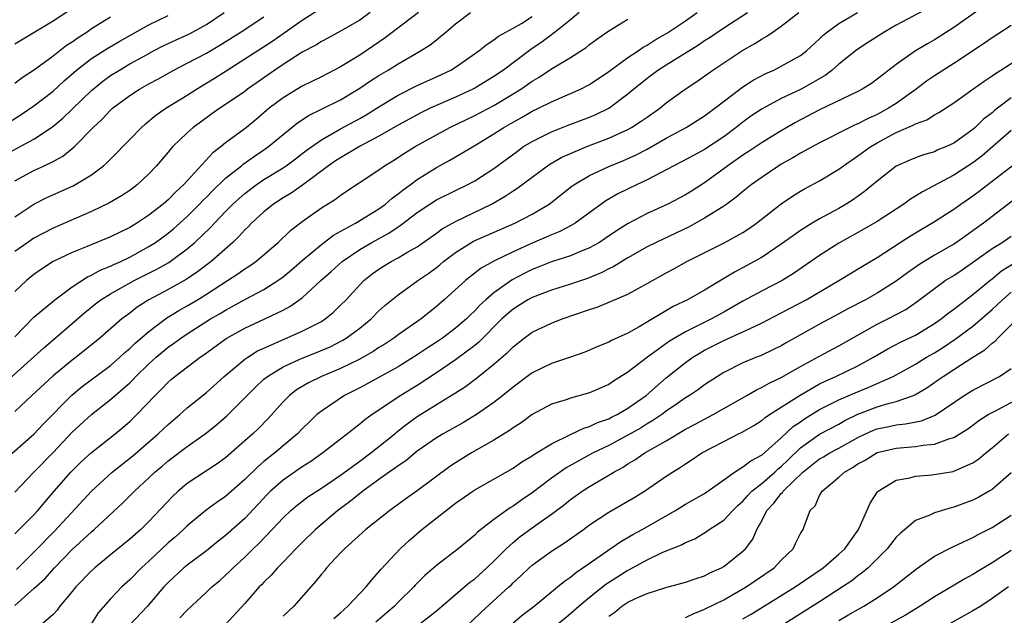
# Model space of a CAD drawing. Units: inches. Extents: x 2568000 to 2571000, y 1536000 to 1539000.
# Drawn here: x 2568364 to 2568466, y 1537902 to 1537964 of the extents above; entities that cross this region are included whole.
import ezdxf

# ---------------------------------------------------------------- set-up
doc = ezdxf.new("R2010")
doc.units = ezdxf.units.IN
doc.header["$MEASUREMENT"] = 0
doc.layers.add('LD25681536_2ft', color=133, linetype='Continuous')

msp = doc.modelspace()

# ---------------------------------------------------------------- linework, layer by layer
at = {"layer": 'LD25681536_2ft'}
for points, elevation in [([(2568465, 1537966.25), (2568461, 1537963.44), (2568459, 1537962.17), (2568458.25, 1537961.75), (2568457, 1537961), (2568455, 1537959.58), (2568453, 1537958.03), (2568452.4, 1537957.6), (2568451.45, 1537957), (2568451, 1537956.77), (2568447, 1537954.84), (2568444.49, 1537953.51), (2568443, 1537952.66), (2568441, 1537951.44), (2568439.55, 1537950.45), (2568439, 1537950.1), (2568437.43, 1537949), (2568435, 1537947.23), (2568433.64, 1537946.36), (2568433, 1537945.96), (2568431.16, 1537945), (2568429, 1537944), (2568427.03, 1537942.97), (2568425.8, 1537942.2), (2568424.61, 1537941.39), (2568424.02, 1537941), (2568423, 1537940.43), (2568422.06, 1537940.06), (2568421, 1537939.6), (2568419, 1537938.96), (2568417.61, 1537938.39), (2568417, 1537938.16), (2568416.22, 1537937.78), (2568414.92, 1537937.08), (2568413, 1537935.73), (2568412.16, 1537935), (2568411.55, 1537934.45), (2568411, 1537933.83), (2568410.56, 1537933.44), (2568410.14, 1537933), (2568409, 1537932.02), (2568407.64, 1537931), (2568407, 1537930.57), (2568406.04, 1537929.96), (2568405, 1537929.26), (2568403, 1537928.01), (2568399.79, 1537926.21), (2568399, 1537925.8), (2568397.43, 1537925), (2568395, 1537923.38), (2568394.53, 1537923), (2568393.75, 1537922.25), (2568393, 1537921.52), (2568392.51, 1537921), (2568390.13, 1537919), (2568389, 1537918.1), (2568388.4, 1537917.6), (2568387, 1537916.21), (2568385, 1537914.44), (2568384.14, 1537913.86), (2568382.99, 1537913.01), (2568381, 1537911.39), (2568380.6, 1537911), (2568379.76, 1537910.24), (2568379, 1537909.6), (2568377, 1537907.7), (2568376.22, 1537907), (2568375, 1537905.75), (2568374.18, 1537905), (2568373, 1537903.77), (2568371.7, 1537902.3), (2568371, 1537901.2)], 7660), ([(2568361.89, 1537950.11), (2568365, 1537951.78), (2568366.95, 1537953.05), (2568368.03, 1537953.97), (2568371, 1537956.87), (2568372.18, 1537957.82), (2568373, 1537958.42), (2568373.92, 1537959), (2568375, 1537959.63), (2568376.42, 1537960.42), (2568377.49, 1537961), (2568378.49, 1537961.52), (2568379.84, 1537962.16), (2568381.22, 1537962.78), (2568383, 1537963.74), (2568384.87, 1537965)], 7632), ([(2568363, 1537943.68), (2568365, 1537945), (2568366.33, 1537945.67), (2568369.09, 1537946.91), (2568371, 1537948.06), (2568372.26, 1537949), (2568372.66, 1537949.34), (2568373, 1537949.7), (2568375, 1537951.74), (2568376.21, 1537953), (2568376.63, 1537953.37), (2568377.73, 1537954.27), (2568378.77, 1537955), (2568381, 1537956.38), (2568381.96, 1537957), (2568383.86, 1537958.14), (2568385.08, 1537958.92), (2568389.94, 1537962.06), (2568391.13, 1537962.87), (2568393, 1537964.2), (2568395, 1537965.48)], 7636), ([(2568368.74, 1537965.26), (2568367, 1537964.11), (2568363, 1537961.7)], 7626), ([(2568363, 1537903.07), (2568365, 1537904.84), (2568366.14, 1537905.86), (2568367.16, 1537907), (2568369, 1537908.91), (2568371, 1537910.77), (2568371.28, 1537911), (2568374.26, 1537913.74), (2568375.5, 1537915), (2568377, 1537916.39), (2568377.63, 1537917), (2568378.37, 1537917.63), (2568379, 1537918.18), (2568381, 1537919.69), (2568382.87, 1537921), (2568384.06, 1537921.94), (2568385.12, 1537922.88), (2568387, 1537924.74), (2568387.24, 1537925), (2568388.12, 1537925.88), (2568389, 1537926.69), (2568389.36, 1537927), (2568391, 1537928), (2568393, 1537928.91), (2568394.5, 1537929.5), (2568395.9, 1537930.1), (2568397.23, 1537930.77), (2568397.6, 1537931), (2568399, 1537932.04), (2568400.18, 1537933), (2568401, 1537933.84), (2568401.61, 1537934.39), (2568403, 1537935.52), (2568405.06, 1537937), (2568406.21, 1537937.79), (2568407, 1537938.38), (2568407.35, 1537938.65), (2568407.74, 1537939), (2568409, 1537939.94), (2568410.89, 1537941.11), (2568415.19, 1537943), (2568417, 1537943.95), (2568418.77, 1537945), (2568421.14, 1537946.86), (2568421.35, 1537947), (2568423, 1537947.99), (2568425, 1537948.93), (2568426.47, 1537949.53), (2568427.85, 1537950.15), (2568429, 1537950.74), (2568431, 1537951.88), (2568433.07, 1537953), (2568435, 1537954.22), (2568436.07, 1537955), (2568438.68, 1537957), (2568439, 1537957.23), (2568440.07, 1537957.93), (2568441.37, 1537958.63), (2568442.21, 1537959), (2568443, 1537959.4), (2568445, 1537960.52), (2568445.63, 1537961), (2568447, 1537962.25), (2568447.37, 1537962.63), (2568447.82, 1537963), (2568449, 1537963.87), (2568450.97, 1537965)], 7656), ([(2568363, 1537910.55), (2568365, 1537912.55), (2568365.41, 1537913), (2568366.13, 1537913.87), (2568367.1, 1537915), (2568368.85, 1537917), (2568369.93, 1537918.07), (2568371, 1537919.05), (2568373.47, 1537921), (2568374.31, 1537921.69), (2568375, 1537922.29), (2568375.74, 1537923), (2568377.65, 1537925), (2568378.33, 1537925.67), (2568379, 1537926.38), (2568379.33, 1537926.67), (2568379.72, 1537927), (2568382.35, 1537929), (2568382.74, 1537929.26), (2568385.06, 1537930.94), (2568387, 1537932.03), (2568389.1, 1537933), (2568391, 1537933.91), (2568391.72, 1537934.28), (2568393, 1537935.19), (2568394.94, 1537937), (2568396.03, 1537937.97), (2568397.16, 1537939), (2568399, 1537940.25), (2568400.28, 1537941), (2568402.05, 1537941.95), (2568403, 1537942.61), (2568403.24, 1537942.76), (2568405, 1537944.12), (2568406.31, 1537945), (2568407, 1537945.44), (2568409, 1537946.43), (2568410.2, 1537947), (2568411, 1537947.42), (2568413, 1537948.72), (2568415.46, 1537950.54), (2568416.11, 1537951), (2568417, 1537951.54), (2568419, 1537952.55), (2568420.77, 1537953.23), (2568423, 1537954.07), (2568423.65, 1537954.35), (2568425, 1537955.03), (2568427, 1537956.52), (2568427.57, 1537957), (2568429, 1537958.15), (2568430.13, 1537959), (2568431, 1537959.55), (2568434.37, 1537961.63), (2568435, 1537962.07), (2568435.57, 1537962.43), (2568437, 1537963.41), (2568439.46, 1537965)], 7652), ([(2568363, 1537914.92), (2568365, 1537917), (2568367, 1537919.06), (2568369, 1537921.16), (2568371, 1537923.02), (2568373, 1537924.6), (2568375, 1537926.34), (2568375.34, 1537926.66), (2568375.64, 1537927), (2568377, 1537928.32), (2568377.75, 1537929), (2568379, 1537930.04), (2568379.57, 1537930.43), (2568380.32, 1537931), (2568381, 1537931.45), (2568383.44, 1537933), (2568384.43, 1537933.57), (2568385, 1537933.93), (2568385.7, 1537934.3), (2568387.07, 1537935.07), (2568389, 1537936.09), (2568390.46, 1537937), (2568391, 1537937.39), (2568391.88, 1537938.12), (2568393, 1537939.1), (2568395, 1537940.77), (2568396.26, 1537941.74), (2568398.57, 1537943), (2568399.64, 1537943.65), (2568401, 1537944.49), (2568401.7, 1537945), (2568402.38, 1537945.62), (2568403, 1537946.05), (2568403.52, 1537946.48), (2568404.26, 1537947), (2568405, 1537947.55), (2568407, 1537948.8), (2568408.42, 1537949.58), (2568411, 1537951.11), (2568413, 1537952.33), (2568414.03, 1537953), (2568415, 1537953.56), (2568415.94, 1537954.06), (2568417, 1537954.69), (2568417.65, 1537955), (2568419, 1537955.69), (2568421, 1537956.53), (2568422.06, 1537957), (2568423, 1537957.48), (2568425, 1537958.85), (2568427, 1537960.3), (2568428.05, 1537961), (2568428.6, 1537961.4), (2568429, 1537961.61), (2568429.84, 1537962.16), (2568431.13, 1537962.87), (2568433, 1537964.14), (2568434.21, 1537965)], 7650), ([(2568421.92, 1537965), (2568421, 1537964.24), (2568419.42, 1537963), (2568419.19, 1537962.81), (2568419, 1537962.68), (2568418.05, 1537961.95), (2568416.87, 1537961.13), (2568414.02, 1537959), (2568413, 1537958.32), (2568411, 1537957.11), (2568410.8, 1537957), (2568409, 1537956.16), (2568406.37, 1537955), (2568405.44, 1537954.56), (2568405, 1537954.33), (2568403, 1537953.25), (2568401, 1537952.08), (2568398.99, 1537951), (2568397, 1537949.84), (2568396.49, 1537949.51), (2568395.76, 1537949), (2568393.02, 1537946.98), (2568391.85, 1537946.15), (2568391, 1537945.65), (2568390, 1537945), (2568389, 1537944.19), (2568387.71, 1537943), (2568387.37, 1537942.63), (2568387, 1537942.29), (2568386.4, 1537941.6), (2568385.76, 1537941), (2568383.49, 1537939), (2568382.08, 1537937.92), (2568380.89, 1537937.11), (2568379, 1537936.06), (2568377, 1537935), (2568375.78, 1537934.22), (2568375, 1537933.61), (2568374.17, 1537933), (2568371.89, 1537931), (2568369.4, 1537929), (2568369, 1537928.7), (2568367, 1537927.06), (2568364.77, 1537925), (2568363, 1537923.32)], 7646), ([(2568363, 1537931.14), (2568365, 1537933.2), (2568367.17, 1537935), (2568369, 1537936.35), (2568370.6, 1537937.4), (2568371, 1537937.56), (2568371.92, 1537938.08), (2568373, 1537938.51), (2568373.33, 1537938.67), (2568374.06, 1537939), (2568375, 1537939.46), (2568377, 1537940.56), (2568377.69, 1537941), (2568379, 1537941.95), (2568379.58, 1537942.42), (2568381, 1537943.7), (2568382.29, 1537945), (2568382.63, 1537945.37), (2568383, 1537945.73), (2568383.62, 1537946.38), (2568385, 1537947.71), (2568386.65, 1537949), (2568386.84, 1537949.16), (2568388.01, 1537949.99), (2568389, 1537950.66), (2568389.49, 1537951), (2568391, 1537952.27), (2568392.51, 1537953.49), (2568393.71, 1537954.29), (2568395, 1537954.91), (2568397, 1537955.9), (2568399, 1537957.09), (2568400.13, 1537957.87), (2568401, 1537958.43), (2568401.96, 1537959), (2568403, 1537959.65), (2568405.36, 1537961), (2568406.36, 1537961.64), (2568407, 1537962.16), (2568407.48, 1537962.52), (2568408.01, 1537963), (2568409, 1537963.82), (2568410.56, 1537965)], 7642), ([(2568405.14, 1537965), (2568401.64, 1537962.36), (2568399, 1537960.55), (2568397, 1537959.32), (2568395, 1537958.3), (2568393, 1537957.32), (2568391, 1537956.11), (2568389.56, 1537955), (2568388.18, 1537953.82), (2568387.19, 1537953), (2568386.4, 1537952.4), (2568385, 1537951.38), (2568384.54, 1537951), (2568383.66, 1537950.34), (2568380.6, 1537947), (2568379.76, 1537946.24), (2568379, 1537945.44), (2568378.5, 1537945), (2568377, 1537943.83), (2568375.73, 1537943), (2568375, 1537942.56), (2568373, 1537941.57), (2568370.56, 1537940.56), (2568369, 1537939.94), (2568367.01, 1537938.99), (2568365.8, 1537938.2), (2568365, 1537937.65), (2568364.21, 1537937), (2568363, 1537935.86)], 7640), ([(2568400.09, 1537965), (2568399, 1537964.22), (2568397, 1537963.06), (2568395.67, 1537962.33), (2568395, 1537961.99), (2568394.41, 1537961.59), (2568393, 1537960.85), (2568391, 1537959.58), (2568390.13, 1537959), (2568388.29, 1537957.71), (2568387.29, 1537957), (2568387, 1537956.77), (2568385, 1537955.39), (2568384.39, 1537955), (2568383.57, 1537954.43), (2568383, 1537954.02), (2568381.63, 1537953), (2568381, 1537952.43), (2568379.51, 1537951), (2568379.26, 1537950.74), (2568379, 1537950.42), (2568377.78, 1537949), (2568377, 1537948.17), (2568375.77, 1537947), (2568375, 1537946.43), (2568374.14, 1537945.86), (2568372.88, 1537945.12), (2568371, 1537944.21), (2568367, 1537942.48), (2568365, 1537941.43), (2568364.36, 1537941), (2568363, 1537940.04)], 7638), ([(2568363.18, 1537906.82), (2568365, 1537908.63), (2568367.16, 1537910.84), (2568371, 1537915.01), (2568373.18, 1537917), (2568375.31, 1537918.69), (2568377.97, 1537921), (2568379, 1537921.98), (2568380.22, 1537923), (2568381, 1537923.7), (2568383, 1537925.32), (2568384.87, 1537927), (2568387, 1537928.78), (2568387.31, 1537929), (2568388.35, 1537929.65), (2568389, 1537929.96), (2568393, 1537931.71), (2568395, 1537932.74), (2568395.41, 1537933), (2568396.28, 1537933.72), (2568397, 1537934.42), (2568397.57, 1537935), (2568399, 1537936.57), (2568399.43, 1537937), (2568400.3, 1537937.7), (2568401, 1537938.21), (2568401.48, 1537938.52), (2568402.3, 1537939), (2568403, 1537939.37), (2568403.93, 1537939.93), (2568405, 1537940.54), (2568407, 1537941.97), (2568407.59, 1537942.41), (2568409, 1537943.17), (2568412.77, 1537945), (2568414.19, 1537945.81), (2568415, 1537946.38), (2568415.39, 1537946.61), (2568418.59, 1537949), (2568418.84, 1537949.16), (2568420.11, 1537949.89), (2568421, 1537950.29), (2568422.71, 1537951), (2568425, 1537951.88), (2568427, 1537952.8), (2568427.37, 1537953), (2568428.36, 1537953.64), (2568429, 1537954.09), (2568430.31, 1537955), (2568431, 1537955.56), (2568432.97, 1537957), (2568434.19, 1537957.81), (2568435.87, 1537959), (2568438.89, 1537961), (2568440.24, 1537961.76), (2568441, 1537962.27), (2568441.48, 1537962.52), (2568442.15, 1537963), (2568443, 1537963.58), (2568444.83, 1537965)], 7654), ([(2568458.46, 1537965.54), (2568455, 1537963.67), (2568453.8, 1537963), (2568452.09, 1537961.91), (2568450.88, 1537961.12), (2568449, 1537959.62), (2568448.3, 1537959), (2568447.57, 1537958.43), (2568445.07, 1537957), (2568443, 1537956.01), (2568441, 1537954.95), (2568439.83, 1537954.17), (2568439, 1537953.56), (2568438.3, 1537953), (2568437, 1537952.02), (2568435, 1537950.7), (2568433.89, 1537950.11), (2568432.6, 1537949.4), (2568431.8, 1537949), (2568429, 1537947.52), (2568427.88, 1537947), (2568425.95, 1537946.05), (2568424.68, 1537945.32), (2568421.47, 1537943), (2568421, 1537942.73), (2568419.87, 1537942.13), (2568419, 1537941.8), (2568418.46, 1537941.54), (2568417, 1537940.92), (2568415, 1537940), (2568413, 1537939.02), (2568411.69, 1537938.31), (2568410.56, 1537937.44), (2568410.03, 1537937), (2568407.83, 1537935), (2568407, 1537934.28), (2568405.41, 1537933), (2568403, 1537931.34), (2568402.55, 1537931), (2568401.62, 1537930.38), (2568401, 1537930), (2568400.4, 1537929.6), (2568399, 1537928.79), (2568397, 1537927.81), (2568395.01, 1537926.99), (2568393.67, 1537926.33), (2568392.42, 1537925.58), (2568391.66, 1537925), (2568391, 1537924.33), (2568389.42, 1537922.58), (2568388.43, 1537921.57), (2568387.85, 1537921), (2568387, 1537920.25), (2568385, 1537918.5), (2568384.13, 1537917.87), (2568381, 1537915.81), (2568380.06, 1537915), (2568379.51, 1537914.49), (2568377, 1537911.84), (2568376.14, 1537911), (2568375, 1537909.98), (2568373, 1537908.37), (2568371.34, 1537907), (2568371, 1537906.69), (2568369.39, 1537905), (2568369, 1537904.51), (2568367.72, 1537903), (2568367.42, 1537902.58), (2568367, 1537902.12), (2568365, 1537900.39)], 7658), ([(2568361.82, 1537918.18), (2568365, 1537920.97), (2568365.98, 1537922.02), (2568368.97, 1537925.03), (2568370.05, 1537925.95), (2568373, 1537928.15), (2568373.98, 1537929), (2568374.5, 1537929.5), (2568375, 1537929.91), (2568375.55, 1537930.45), (2568377, 1537931.7), (2568378.88, 1537933.12), (2568380.12, 1537933.88), (2568381, 1537934.36), (2568382.08, 1537935), (2568383, 1537935.57), (2568385.21, 1537937), (2568386.29, 1537937.71), (2568387, 1537938.22), (2568387.48, 1537938.52), (2568388.16, 1537939), (2568390.49, 1537941), (2568391.76, 1537942.23), (2568393, 1537943.18), (2568395, 1537944.6), (2568396.48, 1537945.52), (2568397, 1537945.94), (2568401, 1537948.58), (2568401.58, 1537949), (2568402.47, 1537949.53), (2568403.69, 1537950.31), (2568404.8, 1537951), (2568407, 1537952.24), (2568408.41, 1537953), (2568411, 1537954.25), (2568413, 1537955.31), (2568415, 1537956.5), (2568415.82, 1537957), (2568416.52, 1537957.48), (2568417, 1537957.82), (2568417.74, 1537958.26), (2568419, 1537959.12), (2568421, 1537960.32), (2568422.64, 1537961.36), (2568423, 1537961.67), (2568423.76, 1537962.24), (2568425, 1537963.08), (2568427, 1537964.31)], 7648), ([(2568361.83, 1537926.17), (2568366.02, 1537929.98), (2568367.22, 1537931), (2568370.32, 1537933.68), (2568371.43, 1537934.58), (2568371.98, 1537935), (2568373, 1537935.63), (2568375.46, 1537937), (2568377.82, 1537938.18), (2568379.09, 1537938.91), (2568379.21, 1537939), (2568381, 1537940.31), (2568381.8, 1537941), (2568383.44, 1537942.56), (2568383.83, 1537943), (2568385, 1537944.23), (2568385.76, 1537945), (2568386.41, 1537945.59), (2568387, 1537946.1), (2568388.19, 1537947), (2568389, 1537947.55), (2568391, 1537948.79), (2568391.32, 1537949), (2568392.29, 1537949.71), (2568393.42, 1537950.58), (2568395, 1537951.72), (2568397, 1537952.86), (2568399, 1537953.95), (2568399.67, 1537954.33), (2568401, 1537955.17), (2568403, 1537956.38), (2568405, 1537957.38), (2568407, 1537958.28), (2568408.51, 1537959), (2568409, 1537959.3), (2568411.45, 1537961), (2568412.3, 1537961.7), (2568413, 1537962.14), (2568413.48, 1537962.52), (2568415, 1537963.36), (2568415.87, 1537963.87), (2568417, 1537964.58)], 7644), ([(2568362.43, 1537953.57), (2568363.66, 1537954.34), (2568365, 1537955.26), (2568367, 1537956.8), (2568368.14, 1537957.86), (2568369.45, 1537959), (2568371, 1537960.19), (2568372.7, 1537961.3), (2568373.97, 1537962.03), (2568377, 1537963.73), (2568379, 1537964.71)], 7630), ([(2568363, 1537947.43), (2568365, 1537948.51), (2568366.06, 1537949), (2568367, 1537949.46), (2568368, 1537950), (2568369, 1537950.8), (2568369.23, 1537951), (2568371.17, 1537953), (2568372.12, 1537953.88), (2568373, 1537954.82), (2568373.2, 1537955), (2568375, 1537956.34), (2568376.02, 1537957), (2568377, 1537957.55), (2568377.94, 1537958.06), (2568379.6, 1537959), (2568381, 1537959.71), (2568383, 1537960.76), (2568384.41, 1537961.59), (2568386.62, 1537963), (2568389, 1537964.57)], 7634), ([(2568363, 1537957.63), (2568363.78, 1537958.22), (2568365.07, 1537959.07), (2568367, 1537960.48), (2568368.41, 1537961.59), (2568369, 1537961.95), (2568369.6, 1537962.4), (2568370.54, 1537963), (2568371, 1537963.32), (2568373, 1537964.56)], 7628), ([(2568467, 1537963.66), (2568465, 1537962.36), (2568464.2, 1537961.8), (2568461, 1537959.68), (2568459, 1537958.39), (2568458.17, 1537957.83), (2568457.08, 1537957), (2568455, 1537955.52), (2568454.19, 1537955), (2568453, 1537954.36), (2568452.05, 1537953.95), (2568451, 1537953.39), (2568450.72, 1537953.28), (2568450.14, 1537953), (2568447, 1537951.4), (2568445, 1537950.3), (2568444.19, 1537949.81), (2568443, 1537949.15), (2568442.75, 1537949), (2568441, 1537947.8), (2568439.86, 1537947), (2568439, 1537946.31), (2568438.29, 1537945.71), (2568437.31, 1537945), (2568437, 1537944.78), (2568436.44, 1537944.44), (2568435, 1537943.51), (2568433.37, 1537942.63), (2568429.94, 1537941), (2568429, 1537940.52), (2568427, 1537939.38), (2568425.53, 1537938.47), (2568425, 1537938.22), (2568424.2, 1537937.8), (2568422.77, 1537937.23), (2568421, 1537936.64), (2568419, 1537936.02), (2568417, 1537935.25), (2568416.55, 1537935), (2568415, 1537934.02), (2568413.85, 1537933), (2568411.44, 1537930.56), (2568411, 1537930.22), (2568409, 1537928.74), (2568407, 1537927.36), (2568405, 1537926.04), (2568403.3, 1537925), (2568400.29, 1537923), (2568399.54, 1537922.46), (2568399, 1537921.99), (2568398.43, 1537921.57), (2568397.74, 1537921), (2568397, 1537920.44), (2568395.16, 1537919), (2568393.89, 1537918.11), (2568393, 1537917.54), (2568391, 1537916.15), (2568389.7, 1537915), (2568389.35, 1537914.65), (2568387, 1537912.14), (2568385, 1537910.37), (2568384.22, 1537909.78), (2568383, 1537908.77), (2568381, 1537907.29), (2568380.66, 1537907), (2568379, 1537905.46), (2568378.57, 1537905), (2568376.85, 1537903), (2568374.98, 1537901)], 7662), ([(2568380.24, 1537901.76), (2568381, 1537902.58), (2568383, 1537904.45), (2568383.56, 1537905), (2568384.35, 1537905.65), (2568385, 1537906.22), (2568385.4, 1537906.6), (2568385.79, 1537907), (2568387, 1537908.13), (2568387.88, 1537909), (2568388.46, 1537909.54), (2568389.86, 1537911), (2568391, 1537912.23), (2568391.82, 1537913), (2568392.46, 1537913.54), (2568393.6, 1537914.4), (2568395, 1537915.32), (2568397, 1537916.68), (2568399, 1537918.14), (2568400.16, 1537919), (2568402.66, 1537921), (2568402.84, 1537921.16), (2568403.96, 1537922.04), (2568405, 1537922.8), (2568407, 1537924.05), (2568408.83, 1537925.17), (2568409, 1537925.29), (2568410.05, 1537925.95), (2568411.19, 1537926.82), (2568413, 1537928.26), (2568414.47, 1537929.52), (2568415, 1537930.09), (2568416.17, 1537931), (2568417, 1537931.61), (2568419, 1537932.56), (2568420.12, 1537933), (2568423, 1537933.99), (2568423.77, 1537934.23), (2568425.19, 1537934.81), (2568427, 1537935.6), (2568429, 1537936.7), (2568431, 1537937.82), (2568431.77, 1537938.23), (2568433.15, 1537939), (2568437.11, 1537941), (2568439, 1537942.04), (2568439.59, 1537942.41), (2568440.42, 1537943), (2568443, 1537945.03), (2568444.17, 1537945.83), (2568445, 1537946.36), (2568445.41, 1537946.59), (2568447, 1537947.43), (2568449, 1537948.63), (2568449.48, 1537949), (2568451, 1537950.02), (2568452.33, 1537951), (2568453, 1537951.39), (2568455, 1537952.46), (2568456.77, 1537953.23), (2568457, 1537953.38), (2568458.2, 1537953.8), (2568459, 1537954.33), (2568459.44, 1537954.56), (2568461, 1537955.57), (2568462.98, 1537957), (2568464.16, 1537957.84), (2568465, 1537958.39), (2568465.35, 1537958.65), (2568465.93, 1537959), (2568469.05, 1537961)], 7664), ([(2568467, 1537956.08), (2568465.56, 1537955), (2568465.24, 1537954.76), (2568465, 1537954.54), (2568464.12, 1537953.88), (2568463.24, 1537953), (2568463, 1537952.79), (2568461, 1537951.35), (2568460.24, 1537951), (2568459.35, 1537950.65), (2568459, 1537950.47), (2568457.85, 1537950.15), (2568457, 1537949.83), (2568456.42, 1537949.58), (2568455, 1537948.94), (2568453, 1537947.39), (2568451.69, 1537946.31), (2568450.52, 1537945.48), (2568449.78, 1537945), (2568449, 1537944.55), (2568447, 1537943.45), (2568446.23, 1537943), (2568445, 1537942.23), (2568444.27, 1537941.73), (2568443, 1537940.81), (2568441, 1537939.46), (2568439.42, 1537938.58), (2568438.1, 1537937.9), (2568435, 1537936.01), (2568433.21, 1537935), (2568431.71, 1537934.29), (2568428.17, 1537932.17), (2568427, 1537931.52), (2568425.28, 1537930.73), (2568425, 1537930.56), (2568423.87, 1537930.13), (2568423, 1537929.72), (2568422.48, 1537929.52), (2568421, 1537929), (2568419, 1537928.35), (2568417, 1537927.36), (2568415, 1537925.86), (2568413.95, 1537925), (2568413, 1537924.26), (2568411.18, 1537923), (2568409.82, 1537922.18), (2568407.71, 1537921), (2568407, 1537920.57), (2568405, 1537919.17), (2568403.82, 1537918.18), (2568403, 1537917.66), (2568402.64, 1537917.36), (2568402.09, 1537917), (2568401, 1537916.22), (2568399.33, 1537915), (2568398.05, 1537913.95), (2568396.73, 1537913), (2568394.37, 1537911), (2568393, 1537909.66), (2568392.35, 1537909), (2568391, 1537907.59), (2568390.42, 1537907), (2568389.76, 1537906.24), (2568389, 1537905.51), (2568388.76, 1537905.24), (2568388.51, 1537905), (2568387, 1537903.26), (2568384.95, 1537901.05)], 7666), ([(2568467, 1537952.68), (2568463.96, 1537950.04), (2568463, 1537949.3), (2568461, 1537948.01), (2568457.72, 1537946.28), (2568457, 1537945.82), (2568456.48, 1537945.51), (2568455.79, 1537945), (2568453, 1537943.19), (2568451.62, 1537942.38), (2568449, 1537940.9), (2568447, 1537939.61), (2568444.27, 1537937.73), (2568443.1, 1537937), (2568441, 1537935.92), (2568439, 1537934.84), (2568437, 1537933.71), (2568435.71, 1537933), (2568433, 1537931.66), (2568431.33, 1537930.67), (2568429.03, 1537929), (2568427, 1537927.43), (2568425.5, 1537926.5), (2568425, 1537926.16), (2568423, 1537925.28), (2568421, 1537924.72), (2568420.56, 1537924.56), (2568419, 1537924.09), (2568417, 1537923), (2568415.85, 1537922.15), (2568415, 1537921.62), (2568414.65, 1537921.35), (2568413, 1537920.35), (2568410.66, 1537919), (2568409, 1537917.96), (2568408.42, 1537917.58), (2568405, 1537915.03), (2568403.8, 1537914.2), (2568402.14, 1537913), (2568399.64, 1537911), (2568397.42, 1537909), (2568397, 1537908.57), (2568395.55, 1537907), (2568395.31, 1537906.69), (2568395, 1537906.35), (2568394.41, 1537905.59), (2568392.12, 1537903), (2568391, 1537901.96)], 7668), ([(2568396.3, 1537901.7), (2568397, 1537902.3), (2568397.77, 1537903), (2568399.68, 1537905), (2568400.25, 1537905.75), (2568401, 1537906.57), (2568401.19, 1537906.81), (2568403.21, 1537909), (2568404.15, 1537909.86), (2568405.5, 1537911), (2568409, 1537913.74), (2568410.79, 1537915), (2568411, 1537915.14), (2568415, 1537917.41), (2568415.93, 1537918.07), (2568417, 1537918.69), (2568417.17, 1537918.83), (2568419, 1537919.96), (2568421, 1537920.94), (2568422.4, 1537921.6), (2568423, 1537921.76), (2568423.83, 1537922.17), (2568425, 1537922.57), (2568425.28, 1537922.72), (2568425.86, 1537923), (2568427, 1537923.68), (2568428.88, 1537925), (2568431, 1537926.84), (2568433, 1537928.45), (2568433.78, 1537929), (2568434.54, 1537929.46), (2568435, 1537929.72), (2568437, 1537930.73), (2568439, 1537931.64), (2568440.26, 1537932.26), (2568441, 1537932.6), (2568443, 1537933.62), (2568445.59, 1537935), (2568449.02, 1537937), (2568451.48, 1537938.52), (2568453, 1537939.43), (2568455.39, 1537941), (2568456.38, 1537941.62), (2568457, 1537942.01), (2568459, 1537943.16), (2568461, 1537944.45), (2568461.75, 1537945), (2568463, 1537945.86), (2568463.66, 1537946.34), (2568468.16, 1537949.84)], 7670), ([(2568468.01, 1537945.99), (2568464.11, 1537943), (2568461.3, 1537941), (2568461, 1537940.8), (2568459, 1537939.65), (2568457.35, 1537938.65), (2568456.17, 1537937.83), (2568455, 1537936.94), (2568453, 1537935.68), (2568451.78, 1537935), (2568449.95, 1537934.05), (2568449, 1537933.52), (2568447, 1537932.45), (2568443.5, 1537930.5), (2568443, 1537930.2), (2568442.2, 1537929.8), (2568440.84, 1537929.16), (2568440.42, 1537929), (2568439, 1537928.4), (2568437, 1537927.4), (2568436.34, 1537927), (2568435, 1537926.13), (2568434.36, 1537925.64), (2568433.43, 1537925), (2568433, 1537924.74), (2568432.16, 1537924.16), (2568431, 1537923.35), (2568430.52, 1537923), (2568429.61, 1537922.38), (2568429, 1537922.04), (2568428.36, 1537921.64), (2568427, 1537920.86), (2568425, 1537919.79), (2568423.37, 1537919), (2568420.54, 1537917.46), (2568419, 1537916.36), (2568417, 1537914.82), (2568415.91, 1537914.09), (2568415, 1537913.43), (2568414.72, 1537913.28), (2568413, 1537912.04), (2568411.29, 1537910.71), (2568411, 1537910.41), (2568409.28, 1537909), (2568407, 1537907.24), (2568405.79, 1537906.21), (2568404.8, 1537905.2), (2568404.64, 1537905), (2568403, 1537903.4), (2568402.62, 1537903), (2568400.69, 1537901.31)], 7672), ([(2568405, 1537900.93), (2568407, 1537902.49), (2568410.51, 1537905.49), (2568411, 1537905.85), (2568412.27, 1537907), (2568413, 1537907.69), (2568414.29, 1537909), (2568415, 1537909.64), (2568415.74, 1537910.26), (2568417.63, 1537911.63), (2568419, 1537912.59), (2568420.37, 1537913.63), (2568421, 1537914.14), (2568422.22, 1537915), (2568423, 1537915.49), (2568425, 1537916.68), (2568425.52, 1537917), (2568426.48, 1537917.52), (2568427, 1537917.87), (2568427.72, 1537918.28), (2568428.75, 1537919), (2568431, 1537920.28), (2568433, 1537921.47), (2568434, 1537922), (2568435, 1537922.54), (2568435.9, 1537923), (2568439.4, 1537925), (2568440.4, 1537925.6), (2568441, 1537925.87), (2568441.72, 1537926.28), (2568443, 1537926.87), (2568445, 1537928.02), (2568446.91, 1537929.09), (2568449, 1537930.2), (2568453, 1537932.45), (2568454.13, 1537933), (2568455, 1537933.45), (2568456, 1537934), (2568457.19, 1537934.81), (2568459, 1537936.19), (2568460.12, 1537937), (2568461, 1537937.55), (2568461.86, 1537938.14), (2568465, 1537940.34), (2568466.06, 1537941), (2568467, 1537941.63)], 7674), ([(2568409, 1537899.79), (2568411.65, 1537902.35), (2568414.58, 1537905), (2568414.8, 1537905.2), (2568415, 1537905.42), (2568415.83, 1537906.17), (2568416.67, 1537907), (2568417, 1537907.29), (2568419, 1537908.74), (2568419.39, 1537909), (2568420.39, 1537909.61), (2568422.34, 1537911), (2568423, 1537911.49), (2568425, 1537912.83), (2568427, 1537913.96), (2568427.66, 1537914.34), (2568428.73, 1537915), (2568431, 1537916.56), (2568431.66, 1537917), (2568432.49, 1537917.51), (2568433, 1537917.86), (2568433.7, 1537918.3), (2568434.72, 1537919), (2568437, 1537920.21), (2568438.53, 1537921), (2568438.85, 1537921.15), (2568440.12, 1537921.88), (2568441, 1537922.44), (2568441.3, 1537922.7), (2568441.76, 1537923), (2568444.98, 1537925.02), (2568447, 1537926.22), (2568447.52, 1537926.48), (2568448.68, 1537927), (2568451, 1537928.1), (2568452.64, 1537929), (2568454.11, 1537929.89), (2568455.43, 1537930.57), (2568457, 1537931.31), (2568459, 1537932.52), (2568459.69, 1537933), (2568460.41, 1537933.59), (2568461, 1537934.01), (2568463, 1537935.54), (2568464.76, 1537937), (2568465, 1537937.18), (2568465.99, 1537938.01), (2568467.22, 1537938.78)], 7676), ([(2568415, 1537901.25), (2568415.96, 1537902.04), (2568417.2, 1537903), (2568419, 1537904.49), (2568419.64, 1537905), (2568420.38, 1537905.62), (2568421, 1537906.04), (2568421.51, 1537906.49), (2568422.3, 1537907), (2568426.26, 1537909.74), (2568427.52, 1537910.48), (2568428.49, 1537911), (2568431.97, 1537913), (2568433, 1537913.64), (2568435, 1537914.78), (2568437, 1537916.19), (2568438.12, 1537917), (2568439, 1537917.55), (2568439.81, 1537918.19), (2568441, 1537918.81), (2568443, 1537920.57), (2568444.24, 1537921.76), (2568445, 1537922.26), (2568445.43, 1537922.57), (2568447, 1537923.53), (2568449, 1537924.56), (2568450.71, 1537925.29), (2568452.14, 1537925.86), (2568454.69, 1537927), (2568457, 1537928.29), (2568458.17, 1537929), (2568459, 1537929.47), (2568459.94, 1537930.06), (2568461.13, 1537930.87), (2568463, 1537932.26), (2568465, 1537933.97), (2568465.54, 1537934.46), (2568466.08, 1537935), (2568467, 1537935.79)], 7678), ([(2568419, 1537900.58), (2568421, 1537902.22), (2568421.87, 1537903), (2568423, 1537903.94), (2568424.7, 1537905.3), (2568427, 1537906.75), (2568427.17, 1537906.83), (2568429, 1537907.85), (2568430.63, 1537908.63), (2568432.59, 1537909.41), (2568433, 1537909.65), (2568433.96, 1537910.04), (2568435.21, 1537910.79), (2568435.48, 1537911), (2568437, 1537911.99), (2568437.95, 1537913), (2568438.48, 1537913.52), (2568439, 1537913.97), (2568439.47, 1537914.53), (2568439.93, 1537915), (2568441, 1537915.85), (2568442.32, 1537917), (2568442.67, 1537917.33), (2568443, 1537917.59), (2568443.71, 1537918.29), (2568445, 1537919.54), (2568447, 1537920.95), (2568449, 1537922.02), (2568449.62, 1537922.38), (2568451, 1537923.04), (2568453, 1537923.81), (2568454.17, 1537924.17), (2568455, 1537924.37), (2568456.8, 1537925), (2568456.94, 1537925.06), (2568458.2, 1537925.8), (2568459.38, 1537926.62), (2568459.91, 1537927), (2568461, 1537927.72), (2568463, 1537929.01), (2568464.24, 1537929.76), (2568465, 1537930.45), (2568465.32, 1537930.68), (2568465.61, 1537931), (2568467.62, 1537933)], 7680), ([(2568425, 1537901.94), (2568425.62, 1537902.38), (2568426.37, 1537903), (2568427, 1537903.41), (2568427.8, 1537903.8), (2568429, 1537904.31), (2568430.94, 1537904.94), (2568432.62, 1537905.38), (2568433, 1537905.49), (2568434.1, 1537905.9), (2568435, 1537906.16), (2568435.54, 1537906.46), (2568436.76, 1537907), (2568437, 1537907.14), (2568439, 1537908.75), (2568439.26, 1537909), (2568440.02, 1537909.98), (2568440.46, 1537911), (2568441, 1537911.99), (2568441.5, 1537913), (2568442.23, 1537913.77), (2568443, 1537914.76), (2568443.13, 1537914.87), (2568443.2, 1537915), (2568445.26, 1537917), (2568447, 1537918.37), (2568447.4, 1537918.6), (2568448.05, 1537919), (2568449, 1537919.51), (2568451, 1537920.63), (2568451.78, 1537921), (2568452.62, 1537921.38), (2568453, 1537921.53), (2568454.23, 1537921.77), (2568455, 1537921.95), (2568455.96, 1537922.04), (2568457.63, 1537922.37), (2568459.05, 1537922.95), (2568462.09, 1537925), (2568463, 1537925.57), (2568465.76, 1537927), (2568467, 1537927.81)], 7682), ([(2568433, 1537901.8), (2568433.79, 1537902.21), (2568435, 1537902.67), (2568437, 1537903.67), (2568439.32, 1537905), (2568442.24, 1537907), (2568443, 1537907.81), (2568444.24, 1537909), (2568444.47, 1537909.53), (2568445, 1537910.57), (2568445.27, 1537911), (2568445.41, 1537911.41), (2568446.03, 1537913), (2568446.53, 1537913.47), (2568447, 1537914.54), (2568447.17, 1537914.83), (2568447.25, 1537915), (2568449, 1537916.47), (2568449.58, 1537917), (2568450.49, 1537917.51), (2568451, 1537917.86), (2568451.74, 1537918.26), (2568453, 1537919.03), (2568455, 1537919.5), (2568457, 1537919.67), (2568457.82, 1537919.82), (2568459, 1537919.92), (2568460.47, 1537920.47), (2568461, 1537920.6), (2568462.48, 1537921.52), (2568463, 1537921.9), (2568463.61, 1537922.39), (2568464.59, 1537923), (2568465, 1537923.24), (2568465.48, 1537923.48), (2568468.34, 1537925)], 7684), ([(2568439, 1537901.67), (2568439.84, 1537902.16), (2568444.46, 1537905), (2568447.36, 1537907), (2568449, 1537908.42), (2568449.63, 1537909), (2568451, 1537910.91), (2568451.13, 1537911.13), (2568452.26, 1537913.74), (2568453.05, 1537914.95), (2568453.11, 1537915), (2568455, 1537916.14), (2568456.4, 1537916.4), (2568457, 1537916.57), (2568458.7, 1537916.7), (2568460.93, 1537917.07), (2568461, 1537917.09), (2568463, 1537917.96), (2568463.62, 1537918.38), (2568464.33, 1537919), (2568465, 1537919.54), (2568466.73, 1537921)], 7686), ([(2568467, 1537916.93), (2568465, 1537915.19), (2568464.7, 1537915), (2568463.63, 1537914.37), (2568463, 1537914.06), (2568461, 1537913.32), (2568460.74, 1537913.26), (2568459, 1537912.73), (2568458.5, 1537912.5), (2568457, 1537911.93), (2568455.4, 1537910.6), (2568455, 1537910.2), (2568454.04, 1537909), (2568452.05, 1537907), (2568451.49, 1537906.51), (2568451, 1537906.17), (2568450.35, 1537905.65), (2568449.4, 1537905), (2568447, 1537903.44), (2568443.14, 1537901)], 7688), ([(2568449, 1537901.49), (2568449.96, 1537902.04), (2568451, 1537902.66), (2568451.6, 1537903), (2568453, 1537903.88), (2568454.7, 1537905), (2568457.1, 1537906.9), (2568459, 1537908.23), (2568460.83, 1537909.17), (2568461.42, 1537909.42), (2568463, 1537910.17), (2568463.53, 1537910.47), (2568465, 1537911.2), (2568467, 1537912.49)], 7690), ([(2568467, 1537908.81), (2568465, 1537907.52), (2568463.43, 1537906.57), (2568463, 1537906.29), (2568462.15, 1537905.85), (2568459, 1537903.98), (2568457.51, 1537903), (2568455.95, 1537902.05), (2568454.05, 1537901)], 7692), ([(2568466.7, 1537905), (2568465, 1537903.79), (2568463.82, 1537903), (2568463, 1537902.5), (2568460.31, 1537901)], 7694)]:
    msp.add_lwpolyline(points, dxfattribs=dict(at, elevation=elevation))

doc.saveas('drawing.dxf')
